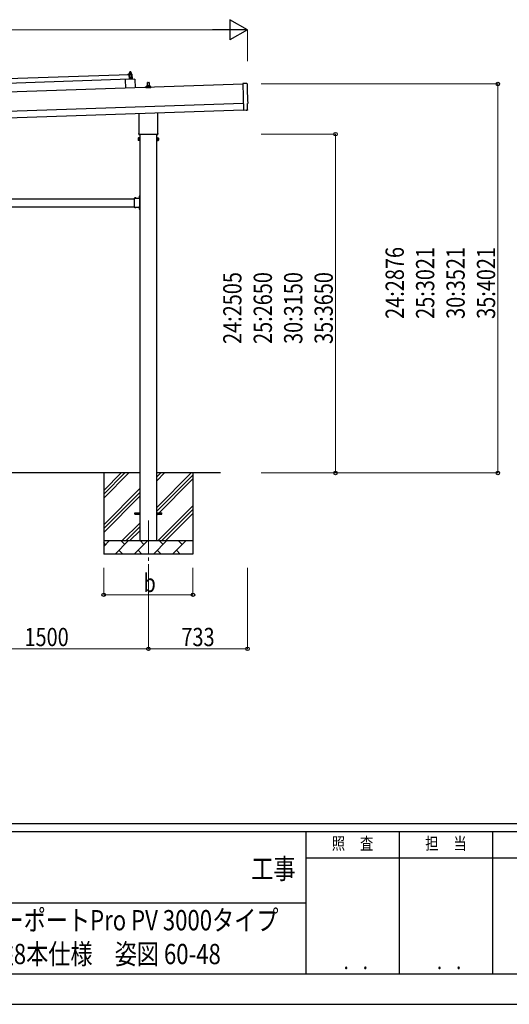
# Model space of a CAD drawing. Units: millimetres. Extents: x 0 to 25230, y 0 to 17820.
# Drawn here: x 14385 to 18004, y 0 to 7279 of the extents above; entities that cross this region are included whole.
import ezdxf
from ezdxf.enums import TextEntityAlignment as Align

# ---------------------------------------------------------------- set-up
doc = ezdxf.new("R2010")
doc.units = ezdxf.units.MM
doc.linetypes.add('YCENTER_1', pattern=[13, 10, -1, 1, -1])
doc.linetypes.add('YHIDDEN_1', pattern=[4, 3, -1])
for name, color, linetype, lineweight in [('USER1', 3, 'Continuous', 13), ('YKK_12', 2, 'Continuous', 13), ('YKK_13', 4, 'Continuous', 30), ('YKK_A1', 4, 'Continuous', 30), ('YKK_D', 6, 'Continuous', 13), ('YKK_ZWAK', 7, 'Continuous', 30)]:
    doc.layers.add(name, color=color, linetype=linetype, lineweight=lineweight)
doc.styles.add('text-b', font='extslim2.shx', dxfattribs={"width": 0.8, "bigfont": 'extfont2.shx'})

msp = doc.modelspace()

# ---------------------------------------------------------------- linework, layer by layer
at = {"layer": 'YKK_12', "linetype": 'YCENTER_1', "ltscale": 25}
msp.add_line((15335.6, 3577.8), (15335.6, 3077.8), dxfattribs=at)
at = {"layer": 'YKK_13'}
for p, q in [((14061.6, 6835.6), (15195, 6873.4)), ((15183, 6873.5), (15183, 6874.2)), ((15183.3, 6874.6), (15189.4, 6876.8)), ((15196.1, 6873.5), (15183.5, 6873)), ((15192.4, 6877.3), (15213.2, 6878)), ((15194.8, 6878.9), (15196.8, 6879.8)), ((15194.8, 6878.9), (15211.8, 6879.5)), ((15194.9, 6877.4), (15194.8, 6878.9)), ((15194.9, 6877.4), (15211.9, 6878)), ((15196.2, 6838.4), (15195, 6873.4)), ((15199.9, 6885.1), (15196.6, 6885)), ((15196.6, 6885), (15196.6, 6885)), ((15196.6, 6885), (15196.6, 6885)), ((15196.6, 6885), (15196.6, 6885)), ((15196.6, 6885), (15196.6, 6885)), ((15196.6, 6885), (15196.6, 6885)), ((15196.6, 6885), (15196.6, 6885)), ((15196.6, 6885), (15196.6, 6885)), ((15196.6, 6885), (15196.6, 6885)), ((15196.6, 6885), (15196.6, 6885)), ((15196.6, 6885), (15196.6, 6885)), ((15196.6, 6885), (15196.6, 6885)), ((15196.6, 6885), (15196.6, 6885)), ((15196.6, 6885), (15196.6, 6885)), ((15196.6, 6885), (15196.6, 6885)), ((15196.6, 6884.9), (15196.6, 6885)), ((15196.6, 6884.9), (15196.6, 6884.9)), ((15196.6, 6884.9), (15196.6, 6884.9)), ((15196.6, 6884.9), (15196.6, 6884.9)), ((15196.6, 6884.9), (15196.6, 6884.9)), ((15196.6, 6884.9), (15196.6, 6884.9)), ((15196.6, 6884.9), (15196.6, 6884.9)), ((15196.6, 6884.8), (15196.6, 6884.9)), ((15196.6, 6884.8), (15196.6, 6884.8)), ((15196.6, 6884.8), (15196.6, 6884.8)), ((15196.6, 6884.8), (15196.6, 6884.8)), ((15196.6, 6884.8), (15196.6, 6884.8)), ((15196.6, 6884.7), (15196.6, 6884.8)), ((15196.6, 6884.7), (15196.6, 6884.7)), ((15196.6, 6884.7), (15196.6, 6884.7)), ((15196.6, 6884.7), (15196.6, 6884.7)), ((15196.6, 6884.6), (15196.6, 6884.7)), ((15196.6, 6884.6), (15196.6, 6884.6)), ((15196.6, 6884.6), (15196.6, 6884.6)), ((15196.6, 6884.6), (15196.6, 6884.6)), ((15196.6, 6884.6), (15196.6, 6884.6)), ((15196.6, 6884.5), (15196.6, 6884.6)), ((15196.6, 6884.5), (15196.6, 6884.5)), ((15196.6, 6884.5), (15196.6, 6884.5)), ((15196.6, 6884.5), (15196.6, 6884.5)), ((15196.6, 6884.5), (15196.6, 6884.5)), ((15196.6, 6884.5), (15196.6, 6884.5)), ((15196.6, 6884.4), (15196.6, 6884.5)), ((15196.9, 6884.5), (15196.6, 6884.4)), ((15196.6, 6884.4), (15196.8, 6879.4)), ((15197, 6870.9), (15196.6, 6873.1)), ((15197, 6879.4), (15196.8, 6879.4)), ((15196.9, 6884.5), (15196.9, 6884.5)), ((15197, 6884.5), (15196.9, 6884.5)), ((15197.1, 6884.5), (15197, 6884.5)), ((15197, 6879.5), (15197, 6879.4)), ((15197.1, 6879.5), (15197, 6879.5)), ((15197.1, 6884.6), (15197.1, 6884.5)), ((15197.2, 6884.6), (15197.1, 6884.6)), ((15197.1, 6879.5), (15197.1, 6879.5)), ((15197.2, 6879.5), (15197.1, 6879.5)), ((15197.3, 6884.6), (15197.2, 6884.6)), ((15197.2, 6879.5), (15197.2, 6879.5)), ((15197.3, 6879.5), (15197.2, 6879.5)), ((15197.4, 6884.6), (15197.3, 6884.6)), ((15197.4, 6879.5), (15197.3, 6879.5)), ((15197.4, 6884.7), (15197.4, 6884.6)), ((15197.5, 6884.7), (15197.4, 6884.7)), ((15197.4, 6879.6), (15197.4, 6879.5)), ((15197.5, 6879.6), (15197.4, 6879.6)), ((15197.6, 6884.7), (15197.5, 6884.7)), ((15197.6, 6879.6), (15197.5, 6879.6)), ((15197.8, 6870.5), (15197.5, 6870.5)), ((15197.7, 6884.8), (15197.6, 6884.7)), ((15197.7, 6879.6), (15197.6, 6879.6)), ((15197.8, 6884.8), (15197.7, 6884.8)), ((15197.8, 6879.6), (15197.7, 6879.6)), ((15197.9, 6884.8), (15197.8, 6884.8)), ((15197.9, 6879.7), (15197.8, 6879.6)), ((15198, 6884.9), (15197.9, 6884.8)), ((15198, 6879.7), (15197.9, 6879.7)), ((15198.1, 6884.9), (15198, 6884.9)), ((15198.1, 6879.7), (15198, 6879.7)), ((15198, 6873.2), (15198.1, 6870.8)), ((15198.2, 6884.9), (15198.1, 6884.9)), ((15198.2, 6879.7), (15198.1, 6879.7)), ((15198.3, 6884.9), (15198.2, 6884.9)), ((15198.3, 6879.7), (15198.2, 6879.7)), ((15198.4, 6884.9), (15198.3, 6884.9)), ((15198.4, 6879.8), (15198.3, 6879.7)), ((15208.9, 6873.9), (15198.3, 6873.5)), ((15198.6, 6885), (15198.4, 6884.9)), ((15198.5, 6879.8), (15198.4, 6879.8)), ((15198.7, 6879.8), (15198.5, 6879.8)), ((15198.7, 6885), (15198.6, 6885)), ((15198.8, 6885), (15198.7, 6885)), ((15198.8, 6879.8), (15198.7, 6879.8)), ((15198.9, 6885), (15198.8, 6885)), ((15198.9, 6879.8), (15198.8, 6879.8)), ((15199.8, 6894.1), (15198.9, 6893.1)), ((15198.9, 6893.1), (15206.9, 6893.3)), ((15199.1, 6885.1), (15198.9, 6893.1)), ((15199, 6885), (15198.9, 6885)), ((15199, 6879.9), (15198.9, 6879.8)), ((15199.1, 6885), (15199, 6885)), ((15199.2, 6879.9), (15199, 6879.9)), ((15199.2, 6885.1), (15199.1, 6885)), ((15199.1, 6885), (15199.1, 6885)), ((15199.3, 6885.1), (15199.2, 6885.1)), ((15199.3, 6879.9), (15199.2, 6879.9)), ((15199.4, 6885.1), (15199.3, 6885.1)), ((15199.4, 6879.9), (15199.3, 6879.9)), ((15199.4, 6885.1), (15199.4, 6885.1)), ((15199.5, 6885.1), (15199.4, 6885.1)), ((15199.6, 6879.9), (15199.4, 6879.9)), ((15199.6, 6885.1), (15199.5, 6885.1)), ((15200.7, 6838.6), (15199.5, 6873.6)), ((15199.6, 6885.1), (15199.6, 6885.1)), ((15199.7, 6885.1), (15199.6, 6885.1)), ((15199.7, 6879.9), (15199.6, 6879.9)), ((15199.7, 6885.1), (15199.7, 6885.1)), ((15199.7, 6885.1), (15199.7, 6885.1)), ((15199.8, 6885.1), (15199.7, 6885.1)), ((15199.8, 6879.9), (15199.7, 6879.9)), ((15205.8, 6894.3), (15199.8, 6894.1)), ((15199.8, 6885.1), (15199.8, 6885.1)), ((15199.8, 6885.1), (15199.8, 6885.1)), ((15199.8, 6885.1), (15199.8, 6885.1)), ((15199.8, 6885.1), (15199.8, 6885.1)), ((15199.9, 6885.1), (15199.8, 6885.1)), ((15200, 6879.9), (15199.8, 6879.9)), ((15206.4, 6885.3), (15199.9, 6885.1)), ((15200.1, 6885.1), (15199.9, 6885.1)), ((15200.1, 6879.9), (15200, 6879.9)), ((15200.2, 6885.1), (15200.1, 6885.1)), ((15200.2, 6879.9), (15200.1, 6879.9)), ((15200.3, 6885.1), (15200.2, 6885.1)), ((15200.4, 6879.9), (15200.2, 6879.9)), ((15200.3, 6885.1), (15200.3, 6885.1)), ((15200.4, 6885.1), (15200.3, 6885.1)), ((15200.5, 6885.1), (15200.4, 6885.1)), ((15200.5, 6879.9), (15200.4, 6879.9)), ((15200.6, 6885.1), (15200.5, 6885.1)), ((15200.7, 6879.9), (15200.5, 6879.9)), ((15200.7, 6885.1), (15200.6, 6885.1)), ((15200.8, 6885.1), (15200.7, 6885.1)), ((15200.8, 6879.9), (15200.7, 6879.9)), ((15200.9, 6885.1), (15200.8, 6885.1)), ((15200.9, 6879.9), (15200.8, 6879.9)), ((15201, 6885.1), (15200.9, 6885.1)), ((15201.1, 6879.9), (15200.9, 6879.9)), ((15201.1, 6885.1), (15201, 6885.1)), ((15201.2, 6885.1), (15201.1, 6885.1)), ((15201.2, 6879.9), (15201.1, 6879.9)), ((15201.3, 6885), (15201.2, 6885.1)), ((15201.3, 6879.9), (15201.2, 6879.9)), ((15201.4, 6885), (15201.3, 6885)), ((15201.5, 6879.9), (15201.3, 6879.9)), ((15201.5, 6885), (15201.4, 6885)), ((15201.6, 6885), (15201.5, 6885)), ((15201.6, 6879.9), (15201.5, 6879.9)), ((15201.7, 6885), (15201.6, 6885)), ((15201.7, 6879.9), (15201.6, 6879.9)), ((15201.9, 6885), (15201.7, 6885)), ((15201.8, 6879.9), (15201.7, 6879.9)), ((15201.9, 6879.8), (15201.8, 6879.9)), ((15202, 6884.9), (15201.9, 6885)), ((15202, 6879.8), (15201.9, 6879.8)), ((15202.1, 6884.9), (15202, 6884.9)), ((15202.1, 6879.8), (15202, 6879.8)), ((15202.2, 6884.9), (15202.1, 6884.9)), ((15202.2, 6879.8), (15202.1, 6879.8)), ((15202.3, 6884.9), (15202.2, 6884.9)), ((15202.3, 6879.8), (15202.2, 6879.8)), ((15202.4, 6884.8), (15202.3, 6884.9)), ((15202.4, 6879.8), (15202.3, 6879.8)), ((15202.5, 6884.8), (15202.4, 6884.8)), ((15202.5, 6879.8), (15202.4, 6879.8)), ((15202.5, 6884.8), (15202.5, 6884.8)), ((15202.6, 6884.8), (15202.5, 6884.8)), ((15202.6, 6879.7), (15202.5, 6879.8)), ((15202.7, 6884.7), (15202.6, 6884.8)), ((15202.7, 6879.7), (15202.6, 6879.7)), ((15202.8, 6884.7), (15202.7, 6884.7)), ((15202.7, 6879.7), (15202.7, 6879.7)), ((15202.8, 6879.7), (15202.7, 6879.7)), ((15202.8, 6884.7), (15202.8, 6884.7)), ((15202.9, 6884.7), (15202.8, 6884.7)), ((15202.9, 6879.7), (15202.8, 6879.7)), ((15203.1, 6884.6), (15202.9, 6884.7)), ((15202.9, 6879.7), (15202.9, 6879.7)), ((15203, 6879.7), (15202.9, 6879.7)), ((15203, 6879.7), (15203, 6879.7)), ((15203.1, 6879.7), (15203, 6879.7)), ((15203.4, 6884.7), (15203.1, 6884.6)), ((15203.1, 6884.6), (15203.3, 6879.6)), ((15203.3, 6879.6), (15203.1, 6879.7)), ((15203.5, 6879.7), (15203.3, 6879.6)), ((15203.4, 6884.7), (15203.4, 6884.7)), ((15203.5, 6884.7), (15203.4, 6884.7)), ((15203.6, 6884.8), (15203.5, 6884.7)), ((15203.5, 6879.7), (15203.5, 6879.7)), ((15203.6, 6879.7), (15203.5, 6879.7)), ((15203.6, 6884.8), (15203.6, 6884.8)), ((15203.7, 6884.8), (15203.6, 6884.8)), ((15203.6, 6879.7), (15203.6, 6879.7)), ((15203.7, 6879.7), (15203.6, 6879.7)), ((15203.8, 6884.8), (15203.7, 6884.8)), ((15203.7, 6879.7), (15203.7, 6879.7)), ((15203.8, 6879.7), (15203.7, 6879.7)), ((15203.9, 6884.9), (15203.8, 6884.8)), ((15203.9, 6879.8), (15203.8, 6879.7)), ((15203.9, 6884.9), (15203.9, 6884.9)), ((15204, 6884.9), (15203.9, 6884.9)), ((15203.9, 6879.8), (15203.9, 6879.8)), ((15204, 6879.8), (15203.9, 6879.8)), ((15204.1, 6884.9), (15204, 6884.9)), ((15204.1, 6879.8), (15204, 6879.8)), ((15204.2, 6885), (15204.1, 6884.9)), ((15204.2, 6879.8), (15204.1, 6879.8)), ((15204.3, 6885), (15204.2, 6885)), ((15204.3, 6879.9), (15204.2, 6879.8)), ((15204.4, 6885), (15204.3, 6885)), ((15204.4, 6879.9), (15204.3, 6879.9)), ((15204.5, 6885.1), (15204.4, 6885)), ((15204.5, 6879.9), (15204.4, 6879.9)), ((15204.6, 6885.1), (15204.5, 6885.1)), ((15204.6, 6879.9), (15204.5, 6879.9)), ((15204.7, 6885.1), (15204.6, 6885.1)), ((15204.7, 6879.9), (15204.6, 6879.9)), ((15204.8, 6885.1), (15204.7, 6885.1)), ((15204.8, 6880), (15204.7, 6879.9)), ((15204.9, 6885.2), (15204.8, 6885.1)), ((15204.9, 6880), (15204.8, 6880)), ((15205.1, 6885.2), (15204.9, 6885.2)), ((15205, 6880), (15204.9, 6880)), ((15205.2, 6880), (15205, 6880)), ((15205.2, 6885.2), (15205.1, 6885.2)), ((15205.3, 6885.2), (15205.2, 6885.2)), ((15205.3, 6880), (15205.2, 6880)), ((15205.4, 6885.2), (15205.3, 6885.2)), ((15205.4, 6880.1), (15205.3, 6880)), ((15205.5, 6885.2), (15205.4, 6885.2)), ((15205.5, 6880.1), (15205.4, 6880.1)), ((15205.6, 6885.2), (15205.5, 6885.2)), ((15205.7, 6880.1), (15205.5, 6880.1)), ((15205.6, 6885.3), (15205.6, 6885.2)), ((15205.7, 6885.3), (15205.6, 6885.3)), ((15205.8, 6885.3), (15205.7, 6885.3)), ((15205.8, 6880.1), (15205.7, 6880.1)), ((15205.8, 6894.3), (15206.9, 6893.3)), ((15205.9, 6885.3), (15205.8, 6885.3)), ((15205.9, 6880.1), (15205.8, 6880.1)), ((15205.9, 6885.3), (15205.9, 6885.3)), ((15206, 6885.3), (15205.9, 6885.3)), ((15206.1, 6880.1), (15205.9, 6880.1)), ((15206.1, 6885.3), (15206, 6885.3)), ((15206.1, 6885.3), (15206.1, 6885.3)), ((15206.2, 6885.3), (15206.1, 6885.3)), ((15206.2, 6880.1), (15206.1, 6880.1)), ((15206.2, 6885.3), (15206.2, 6885.3)), ((15206.2, 6885.3), (15206.2, 6885.3)), ((15206.3, 6885.3), (15206.2, 6885.3)), ((15206.3, 6880.1), (15206.2, 6880.1)), ((15206.3, 6885.3), (15206.3, 6885.3)), ((15206.3, 6885.3), (15206.3, 6885.3)), ((15206.3, 6885.3), (15206.3, 6885.3)), ((15206.3, 6885.3), (15206.3, 6885.3)), ((15206.4, 6885.3), (15206.3, 6885.3)), ((15206.5, 6880.1), (15206.3, 6880.1)), ((15209.6, 6885.4), (15206.4, 6885.3)), ((15206.6, 6885.3), (15206.4, 6885.3)), ((15206.6, 6880.1), (15206.5, 6880.1)), ((15206.7, 6885.3), (15206.6, 6885.3)), ((15206.7, 6880.1), (15206.6, 6880.1)), ((15206.8, 6885.3), (15206.7, 6885.3)), ((15206.9, 6880.1), (15206.7, 6880.1)), ((15206.8, 6885.3), (15206.8, 6885.3)), ((15206.9, 6885.3), (15206.8, 6885.3)), ((15206.9, 6893.3), (15207.1, 6885.3)), ((15207, 6885.3), (15206.9, 6885.3)), ((15207, 6880.1), (15206.9, 6880.1)), ((15207.1, 6885.3), (15207, 6885.3)), ((15207.2, 6880.1), (15207, 6880.1)), ((15207.2, 6885.3), (15207.1, 6885.3)), ((15207.3, 6885.3), (15207.2, 6885.3)), ((15207.3, 6880.1), (15207.2, 6880.1)), ((15207.4, 6885.3), (15207.3, 6885.3)), ((15207.4, 6880.1), (15207.3, 6880.1)), ((15207.5, 6885.3), (15207.4, 6885.3)), ((15207.6, 6880.1), (15207.4, 6880.1)), ((15207.6, 6885.3), (15207.5, 6885.3)), ((15207.5, 6873.8), (15208.7, 6838.9)), ((15207.7, 6885.3), (15207.6, 6885.3)), ((15207.7, 6880.1), (15207.6, 6880.1)), ((15207.8, 6885.3), (15207.7, 6885.3)), ((15207.8, 6880.1), (15207.7, 6880.1)), ((15207.9, 6885.2), (15207.8, 6885.3)), ((15208, 6880.1), (15207.8, 6880.1)), ((15208, 6885.2), (15207.9, 6885.2)), ((15208.1, 6885.2), (15208, 6885.2)), ((15208.1, 6880.1), (15208, 6880.1)), ((15208.2, 6885.2), (15208.1, 6885.2)), ((15208.2, 6880.1), (15208.1, 6880.1)), ((15208.3, 6885.2), (15208.2, 6885.2)), ((15208.3, 6880.1), (15208.2, 6880.1)), ((15208.5, 6885.2), (15208.3, 6885.2)), ((15208.4, 6880.1), (15208.3, 6880.1)), ((15208.5, 6880), (15208.4, 6880.1)), ((15208.6, 6885.1), (15208.5, 6885.2)), ((15208.6, 6880), (15208.5, 6880)), ((15208.7, 6885.1), (15208.6, 6885.1)), ((15208.7, 6880), (15208.6, 6880)), ((15208.8, 6885.1), (15208.7, 6885.1)), ((15208.8, 6880), (15208.7, 6880)), ((15208.9, 6885), (15208.8, 6885.1)), ((15208.9, 6880), (15208.8, 6880)), ((15209, 6885), (15208.9, 6885)), ((15209, 6880), (15208.9, 6880)), ((15209, 6885), (15209, 6885)), ((15209.1, 6885), (15209, 6885)), ((15209.1, 6880), (15209, 6880)), ((15209.2, 6885), (15209.1, 6885)), ((15209.2, 6879.9), (15209.1, 6880)), ((15209.3, 6884.9), (15209.2, 6885)), ((15209.2, 6879.9), (15209.2, 6879.9)), ((15209.3, 6879.9), (15209.2, 6879.9)), ((15209.3, 6884.9), (15209.3, 6884.9)), ((15209.4, 6884.9), (15209.3, 6884.9)), ((15209.4, 6879.9), (15209.3, 6879.9)), ((15209.6, 6884.8), (15209.4, 6884.9)), ((15209.4, 6879.9), (15209.4, 6879.9)), ((15209.5, 6879.9), (15209.4, 6879.9)), ((15209.5, 6879.9), (15209.5, 6879.9)), ((15209.6, 6879.9), (15209.5, 6879.9)), ((15209.6, 6885.4), (15209.6, 6885.3)), ((15209.6, 6885.4), (15209.6, 6885.4)), ((15209.6, 6885.4), (15209.6, 6885.4)), ((15209.6, 6885.4), (15209.6, 6885.4)), ((15209.6, 6885.4), (15209.6, 6885.4)), ((15209.6, 6885.4), (15209.6, 6885.4)), ((15209.6, 6885.4), (15209.6, 6885.4)), ((15209.6, 6885.4), (15209.6, 6885.4)), ((15209.6, 6885.4), (15209.6, 6885.4)), ((15209.6, 6885.4), (15209.6, 6885.4)), ((15209.6, 6885.4), (15209.6, 6885.4)), ((15209.6, 6885.4), (15209.6, 6885.4)), ((15209.6, 6885.4), (15209.6, 6885.4)), ((15209.6, 6885.4), (15209.6, 6885.4)), ((15209.6, 6885.4), (15209.6, 6885.4)), ((15209.6, 6885.4), (15209.6, 6885.4)), ((15209.6, 6885.4), (15209.6, 6885.4)), ((15209.6, 6885.4), (15209.6, 6885.4)), ((15209.6, 6885.3), (15209.6, 6885.2)), ((15209.6, 6885.3), (15209.6, 6885.3)), ((15209.6, 6885.3), (15209.6, 6885.3)), ((15209.6, 6885.3), (15209.6, 6885.3)), ((15209.6, 6885.3), (15209.6, 6885.3)), ((15209.6, 6885.3), (15209.6, 6885.3)), ((15209.6, 6885.2), (15209.6, 6885.1)), ((15209.6, 6885.2), (15209.6, 6885.2)), ((15209.6, 6885.2), (15209.6, 6885.2)), ((15209.6, 6885.2), (15209.6, 6885.2)), ((15209.6, 6885.2), (15209.6, 6885.2)), ((15209.6, 6885.1), (15209.6, 6885)), ((15209.6, 6885.1), (15209.6, 6885.1)), ((15209.6, 6885.1), (15209.6, 6885.1)), ((15209.6, 6885.1), (15209.6, 6885.1)), ((15209.6, 6885), (15209.6, 6884.9)), ((15209.6, 6885), (15209.6, 6885)), ((15209.6, 6885), (15209.6, 6885)), ((15209.6, 6885), (15209.6, 6885)), ((15209.6, 6885), (15209.6, 6885)), ((15209.6, 6884.9), (15209.6, 6884.8)), ((15209.6, 6884.9), (15209.6, 6884.9)), ((15209.6, 6884.9), (15209.6, 6884.9)), ((15209.6, 6884.9), (15209.6, 6884.9)), ((15209.6, 6884.8), (15209.8, 6879.8)), ((15209.8, 6879.8), (15209.6, 6879.9)), ((15209.8, 6880.2), (15211.8, 6879.5)), ((15212.7, 6854), (15210.5, 6872.6)), ((15211.8, 6879.5), (15211.9, 6878)), ((15213.2, 6839), (15212.7, 6854)), ((15214.2, 6877.1), (15215.5, 6839.1)), ((15196.2, 6838.4), (14062.8, 6800.6)), ((15235.1, 6839.7), (15165.2, 6837.4)), ((15165.2, 6837.4), (15167.3, 6773)), ((15235.1, 6839.7), (15237.3, 6775.4)), ((15317.4, 6775.7), (15317.4, 6783.4)), ((15353.9, 6775.7), (15317.4, 6775.7)), ((15317.8, 6784.2), (15353.5, 6784.2)), ((15318.2, 6784.4), (15324.9, 6786)), ((15325.3, 6786.2), (15346, 6786.2)), ((15325.6, 6787), (15325.6, 6791.2)), ((15326.6, 6791.2), (15344.6, 6791.2)), ((15329.6, 6791.2), (15330.4, 6814.7)), ((15331.4, 6815.7), (15339.9, 6815.7)), ((15340.9, 6814.7), (15341.6, 6791.2)), ((15345.6, 6787), (15345.6, 6791.2)), ((15353.1, 6784.4), (15346.4, 6786)), ((15353.9, 6775.7), (15353.9, 6783.4)), ((16064.8, 6806.4), (16033.2, 6807)), ((16033.2, 6807), (16039.8, 6609.2)), ((16069.1, 6612.6), (16067.5, 6659.6)), ((16067.5, 6659.6), (16068.1, 6659.6)), ((15267.3, 6442.1), (15267.3, 6586.3)), ((15403.9, 6590.8), (15403.9, 6442.1)), ((16058, 6609.8), (16039.8, 6608.2)), ((16039.8, 6609.2), (16039.8, 6608.2)), ((16058.7, 6609.2), (16058, 6609.8)), ((16059.4, 6608.9), (16066.3, 6609.5)), ((15261.6, 6404.3), (15262.4, 6405.6)), ((15268.6, 6405.6), (15262.4, 6405.6)), ((15265.6, 6433.3), (15265.6, 6438.8)), ((15403.6, 6429.8), (15267.7, 6429.8)), ((15268.6, 6386), (15268.6, 6405.6)), ((15271.1, 6385.3), (15271.1, 6406.3)), ((15271.1, 6406.3), (15273.1, 6406.3)), ((15273.1, 6406.3), (15273.1, 6385.3)), ((15400.1, 6406.3), (15398.1, 6406.3)), ((15398.1, 6406.3), (15398.1, 6385.3)), ((15400.1, 6385.3), (15400.1, 6406.3)), ((15402.6, 6386), (15402.6, 6405.6)), ((15402.6, 6405.6), (15408.9, 6405.6)), ((15405.6, 6438.8), (15405.6, 6433.3)), ((15409.6, 6404.3), (15408.9, 6405.6)), ((15261.6, 6404.3), (15261.6, 6387.3)), ((15261.6, 6387.3), (15262.4, 6386)), ((15268.6, 6400.7), (15262.4, 6400.7)), ((15268.6, 6390.9), (15262.4, 6390.9)), ((15268.6, 6386), (15262.4, 6386)), ((15268.6, 6386.6), (15268.6, 6405)), ((15268.6, 6405), (15271.1, 6405)), ((15271.1, 6386.6), (15268.6, 6386.6)), ((15273.1, 6385.3), (15271.1, 6385.3)), ((15398.1, 6385.3), (15400.1, 6385.3)), ((15402.6, 6405), (15400.1, 6405)), ((15400.1, 6386.6), (15402.6, 6386.6)), ((15402.6, 6386.6), (15402.6, 6405)), ((15402.6, 6400.7), (15408.9, 6400.7)), ((15402.6, 6390.9), (15408.9, 6390.9)), ((15402.6, 6386), (15408.9, 6386)), ((15409.6, 6387.3), (15408.9, 6386)), ((15409.6, 6404.3), (15409.6, 6387.3)), ((15270.6, 5974.7), (15271.1, 5974.7)), ((15270.6, 5974.7), (15270.6, 5962.9)), ((15271.1, 5978.8), (15273.1, 5978.8)), ((15271.1, 5978.8), (15271.1, 5958.8)), ((15271.1, 5974.7), (15271.1, 5962.9)), ((15273.1, 5971.8), (15271.1, 5971.8)), ((15273.1, 5978.8), (15273.1, 5958.8)), ((15231.1, 5958.8), (15231.1, 5892.8)), ((15231.1, 5958.8), (15271.1, 5958.8)), ((15234.2, 5959.3), (15234.2, 5958.8)), ((15234.2, 5959.3), (15246, 5959.3)), ((15234.2, 5958.8), (15246, 5958.8)), ((15246, 5959.3), (15246, 5958.8)), ((15267.1, 5954.8), (15267.1, 5956.8)), ((15267.1, 5956.8), (15271.1, 5956.8)), ((15271.1, 5954.8), (15267.1, 5954.8)), ((15271.1, 5896.8), (15267.1, 5896.8)), ((15267.1, 5896.8), (15267.1, 5894.8)), ((15270.6, 5962.9), (15271.1, 5962.9)), ((15273.1, 5965.8), (15271.1, 5965.8)), ((15271.1, 5954.8), (15271.1, 5896.8)), ((15231.1, 5892.8), (15271.1, 5892.8)), ((15234.2, 5892.3), (15234.2, 5892.8)), ((15234.2, 5892.8), (15246, 5892.8)), ((15234.2, 5892.3), (15246, 5892.3)), ((15246, 5892.3), (15246, 5892.8)), ((15271.1, 5894.8), (15267.1, 5894.8)), ((15270.6, 5888.7), (15271.1, 5888.7)), ((15270.6, 5888.7), (15270.6, 5876.9)), ((15270.6, 5876.9), (15271.1, 5876.9)), ((15271.1, 5892.8), (15271.1, 5872.8)), ((15271.1, 5888.7), (15271.1, 5876.9)), ((15273.1, 5885.8), (15271.1, 5885.8)), ((15273.1, 5879.8), (15271.1, 5879.8)), ((15271.1, 5872.8), (15273.1, 5872.8)), ((15273.1, 5892.8), (15273.1, 5872.8)), ((15235.6, 3632.3), (15273.1, 3632.3)), ((15235.6, 3623.3), (15235.6, 3632.3)), ((15235.6, 3623.3), (15273.1, 3623.3)), ((15398.1, 3632.3), (15435.6, 3632.3)), ((15398.1, 3623.3), (15435.6, 3623.3)), ((15435.6, 3623.3), (15435.6, 3632.3))]:
    msp.add_line(p, q, dxfattribs=at)
at = {"layer": 'YKK_13', "linetype": 'YHIDDEN_1'}
for p, q in [((15268.5, 5971.3), (15271.3, 5970)), ((15271.3, 5970), (15271.9, 5968.8)), ((15271.3, 5967.7), (15271.9, 5968.8)), ((15237.6, 5961.4), (15239, 5958.6)), ((15239, 5958.6), (15240.1, 5958)), ((15241.3, 5958.6), (15240.1, 5958)), ((15242.6, 5961.4), (15241.3, 5958.6)), ((15268.5, 5966.3), (15271.3, 5967.7)), ((15237.6, 5890.2), (15239, 5893)), ((15239, 5893), (15240.1, 5893.6)), ((15241.3, 5893), (15240.1, 5893.6)), ((15242.6, 5890.2), (15241.3, 5893)), ((15268.5, 5885.3), (15271.3, 5884)), ((15268.5, 5880.3), (15271.3, 5881.7)), ((15271.3, 5884), (15271.9, 5882.8)), ((15271.3, 5881.7), (15271.9, 5882.8))]:
    msp.add_line(p, q, dxfattribs=at)
at = {"layer": 'YKK_13'}
for centre, radius, start, end in [((15183.5, 6874.2), 0.5, 109.26318, 181.90915), ((15183.5, 6873.5), 0.5, 181.90915, 271.90915), ((15192.7, 6867.3), 10, 91.90915, 109.26318), ((15196.1, 6873), 0.5, 11.37147, 91.90915), ((15197.5, 6871), 0.5, 191.37147, 271.90915), ((15197.8, 6870.8), 0.3, 271.90915, 1.90915), ((15198.3, 6873.2), 0.3, 91.90915, 181.90915), ((15209, 6872.4), 1.5, 6.76762, 91.90915), ((15213.2, 6877), 1, 1.90915, 91.90915), ((15318.4, 6783.4), 1, 103.62699, 180), ((15324.6, 6787), 1, 283.62699, 0), ((15329.7, 6790.6), 4.13, 90, 171.17633), ((15326.6, 6790.2), 1, 90, 180), ((15331.4, 6814.7), 1, 90, 178.60509), ((15339, 6791.2), 4.83, 133.60282, 180), ((15332.3, 6791.2), 4.83, 0, 46.39718), ((15339.9, 6814.7), 1, 1.39491, 90), ((15341.6, 6790.6), 4.13, 8.82367, 90), ((15344.6, 6790.2), 1, 0, 90), ((15346.6, 6787), 1, 180, 256.37301), ((15352.9, 6783.4), 1, 0, 76.37301), ((15266, 6403.2), 4.34, 145.61575, 214.38425), ((15269.6, 6438.8), 4, 125.09963, 180), ((15269.6, 6433.3), 4, 180, 194.47751), ((15269.6, 6433.3), 4, 194.47751, 241.04498), ((15401.6, 6433.3), 4, 298.95502, 345.52249), ((15401.6, 6438.8), 4, 0, 54.90037), ((15401.6, 6433.3), 4, 345.52249, 0), ((15405.3, 6403.2), 4.34, 325.61575, 34.38425), ((15277.9, 6395.8), 16.2, 162.41205, 197.58795), ((15266, 6388.5), 4.34, 145.61575, 214.38425), ((15393.4, 6395.8), 16.2, 342.41205, 17.58795), ((15405.3, 6388.5), 4.34, 325.61575, 34.38425), ((15276.4, 5968.8), 8.23, 134.2189, 225.7811), ((15240.1, 5953.6), 8.23, 44.2189, 135.7811), ((15271.1, 5958.8), 2, 270, 0), ((15240.1, 5898), 8.23, 224.2189, 315.7811), ((15276.4, 5882.8), 8.23, 134.2189, 225.7811), ((15271.1, 5892.8), 2, 0, 90)]:
    msp.add_arc(centre, radius, start, end, dxfattribs=at)
at = {"layer": 'YKK_13', "extrusion": (3.56036e-15, 1.02012e-16, -1)}
msp.add_ellipse((16064.7, 6803.4), major_axis=(3, 0.1), ratio=0.99863, start_param=4.764749, end_param=6.297982, dxfattribs=at)
at = {"layer": 'YKK_13', "extrusion": (3.55151e-15, 9.83836e-17, -1)}
msp.add_ellipse((20830.3, 6891.8), major_axis=(-4760.7, -158.7), ratio=0.99863, start_param=6.268693, end_param=6.297982, dxfattribs=at)
at = {"layer": 'YKK_13', "extrusion": (3.63003e-15, 1.01001e-16, -1)}
msp.add_ellipse((16067.9, 6664), major_axis=(4.4, 0.15), ratio=0.99863, start_param=6.268693, end_param=7.853982, dxfattribs=at)
at = {"layer": 'YKK_13', "extrusion": (3.86347e-15, -1.05633e-15, -1)}
msp.add_ellipse((16059.3, 6609.9), major_axis=(0.75, -0.666), ratio=0.9974, start_param=0.757954, end_param=1.570796, dxfattribs=at)
at = {"layer": 'YKK_13', "extrusion": (3.78821e-15, -1.89539e-16, -1)}
msp.add_ellipse((16066.1, 6612.5), major_axis=(2.25, -2), ratio=0.9974, start_param=5.525231, end_param=7.04114, dxfattribs=at)
at = {"layer": 'YKK_A1'}
for p, q in [((16033.3, 6801.9), (10140, 6605.5)), ((10146.3, 6415.6), (16039.7, 6612)), ((15273.1, 6429.8), (15273.1, 3427.8)), ((15398.1, 3427.8), (15398.1, 6429.8)), ((13940.1, 5955.8), (15231.1, 5955.8)), ((15267.1, 5955.8), (15272.6, 5955.8)), ((15272.6, 5955.8), (15272.6, 5895.8)), ((13940.1, 5895.8), (15231.1, 5895.8)), ((15267.1, 5895.8), (15272.6, 5895.8)), ((15273.1, 3927.8), (13898.1, 3927.8)), ((15005.6, 3927.8), (15005.6, 3327.8)), ((15005.6, 3742.8), (15190.7, 3927.8)), ((15005.6, 3771.1), (15162.4, 3927.8)), ((15005.6, 3799.3), (15134.1, 3927.8)), ((15868, 3927.8), (15398.1, 3927.8)), ((15398.1, 3672.7), (15653.2, 3927.8)), ((15398.1, 3870.7), (15455.2, 3927.8)), ((15398.1, 3899), (15427, 3927.8)), ((15398.1, 3644.4), (15665.6, 3911.9)), ((15398.1, 3616.1), (15665.6, 3883.6)), ((15665.6, 3927.8), (15665.6, 3327.8)), ((15005.6, 3544.8), (15273.1, 3812.3)), ((15005.6, 3516.5), (15273.1, 3784)), ((15005.6, 3488.2), (15273.1, 3755.7)), ((15407.8, 3427.8), (15665.6, 3685.7)), ((15436.1, 3427.8), (15665.6, 3657.4)), ((15464.4, 3427.8), (15665.6, 3629.1)), ((15143.2, 3427.8), (15273.1, 3557.7)), ((15171.5, 3427.8), (15273.1, 3529.4)), ((15199.8, 3427.8), (15273.1, 3501.1)), ((15005.6, 3427.8), (15665.6, 3427.8)), ((15005.6, 3384.9), (15048.5, 3427.8)), ((15090, 3327.8), (15190, 3427.8)), ((15161.4, 3399.3), (15132.8, 3427.8)), ((15231.4, 3327.8), (15331.4, 3427.8)), ((15302.8, 3399.3), (15274.3, 3427.8)), ((15372.8, 3327.8), (15472.8, 3427.8)), ((15444.2, 3399.3), (15415.7, 3427.8)), ((15514.2, 3327.8), (15614.2, 3427.8)), ((15585.7, 3399.3), (15557.1, 3427.8)), ((15662.4, 3427.8), (15665.6, 3431.1)), ((15020, 3399.3), (15005.6, 3413.6)), ((15118.5, 3356.4), (15147.1, 3327.8)), ((15259.9, 3356.4), (15288.5, 3327.8)), ((15401.4, 3356.4), (15429.9, 3327.8)), ((15542.8, 3356.4), (15571.3, 3327.8)), ((15665.6, 3327.8), (15005.6, 3327.8))]:
    msp.add_line(p, q, dxfattribs=at)
at = {"layer": 'YKK_A1', "ltscale": 25}
msp.add_line((10144.7, 6465.5), (16038, 6662), dxfattribs=at)
at = {"layer": 'YKK_D', "lineweight": -2}
for p, q in [((16068.7, 7203.9), (15938.8, 7278.9)), ((15938.8, 7278.9), (15938.8, 7128.9)), ((16068.7, 7203.9), (15808.9, 7203.9)), ((16068.7, 7203.9), (15938.8, 7128.9))]:
    msp.add_line(p, q, dxfattribs=at)
at = {"layer": 'YKK_D'}
for p, q in [((15918.7, 7203.9), (10259, 7203.9)), ((16068.7, 6972.1), (16068.7, 7204.9)), ((16169, 6803.9), (17920, 6803.9)), ((17919, 3927.8), (17919, 6803.9)), ((16169, 6432.8), (16720, 6432.8)), ((16719, 3927.8), (16719, 6432.8)), ((16169, 3927.8), (16720, 3927.8)), ((16169, 3927.8), (17920, 3927.8)), ((15005.6, 3227.8), (15005.6, 3026.8)), ((15335.6, 3227.8), (15335.6, 2626.8)), ((15335.6, 3227.8), (15335.6, 2626.8)), ((15665.6, 3227.8), (15665.6, 3026.8)), ((16068.7, 3227.8), (16068.7, 2626.8)), ((15005.6, 3027.8), (15665.6, 3027.8)), ((13835.6, 2627.8), (15335.6, 2627.8)), ((15335.6, 2627.8), (16068.7, 2627.8))]:
    msp.add_line(p, q, dxfattribs=at)
at = {"layer": 'YKK_D', "linetype": 'ByBlock', "lineweight": -2}
for centre in [(17919, 6803.9), (16719, 6432.8), (16719, 3927.8), (17919, 3927.8), (15005.6, 3027.8), (15665.6, 3027.8), (15335.6, 2627.8), (15335.6, 2627.8), (16068.7, 2627.8)]:
    msp.add_circle(centre, 12.8, dxfattribs=at)
at = {"layer": 'YKK_ZWAK'}
for p, q in [((24300.1, 1335), (900.1, 1335)), ((16500.1, 1275), (12600.1, 1275)), ((18570.1, 1275), (16500.1, 1275)), ((16500.1, 1275), (16500.1, 225)), ((17190.1, 1275), (17190.1, 225)), ((17880.1, 1275), (17880.1, 225)), ((18570.1, 1080), (16500.1, 1080)), ((12600.1, 750), (16500.1, 750)), ((12600.1, 225), (16500.1, 225)), ((16500.1, 225), (18570.1, 225)), ((0, 0), (25230, 0))]:
    msp.add_line(p, q, dxfattribs=at)

# ---------------------------------------------------------------- texts
at = {"layer": 'USER1', "style": 'text-b', "width": 0.8}
for s, p in [('カーポート\u3000ジーポートPro PV 3000タイプ\u3000', (13104.5, 546.8)), ('2台用\u3000単体\u3000柱8本仕様\u3000姿図 60-48', (13104.5, 296.8))]:
    msp.add_text(s, height=150, dxfattribs=at).set_placement(p)
at = {"layer": 'YKK_D', "style": 'text-b', "width": 0.8}
for s, p in [('24:2876', (17224, 5067.1)), ('25:3021', (17449, 5067.1)), ('30:3521', (17674, 5067.1)), ('35:4021', (17899, 5067.1)), ('24:2505', (16024, 4881.5)), ('25:2650', (16249, 4881.5)), ('30:3150', (16474, 4881.5)), ('35:3650', (16699, 4881.5))]:
    msp.add_text(s, height=135, rotation=90, dxfattribs=at).set_placement(p)
for s, p in [('b', (15299.6, 3047.8)), ('1500', (14420, 2647.8)), ('733', (15579.8, 2647.8))]:
    msp.add_text(s, height=135, dxfattribs=at).set_placement(p)
at = {"layer": 'YKK_ZWAK', "style": 'text-b', "width": 0.8}
for s, height, p in [('照     査', 90, (16845.1, 1177.5)), ('担     当', 90, (17535.1, 1177.5)), ('工事', 150, (16260, 982.6))]:
    msp.add_text(s, height=height, dxfattribs=at).set_placement(p, align=Align.MIDDLE)
for p in [(16770, 256.9), (17460, 256.9)]:
    msp.add_text('． ．', height=106.05, dxfattribs=at).set_placement(p)

doc.saveas('drawing.dxf')
